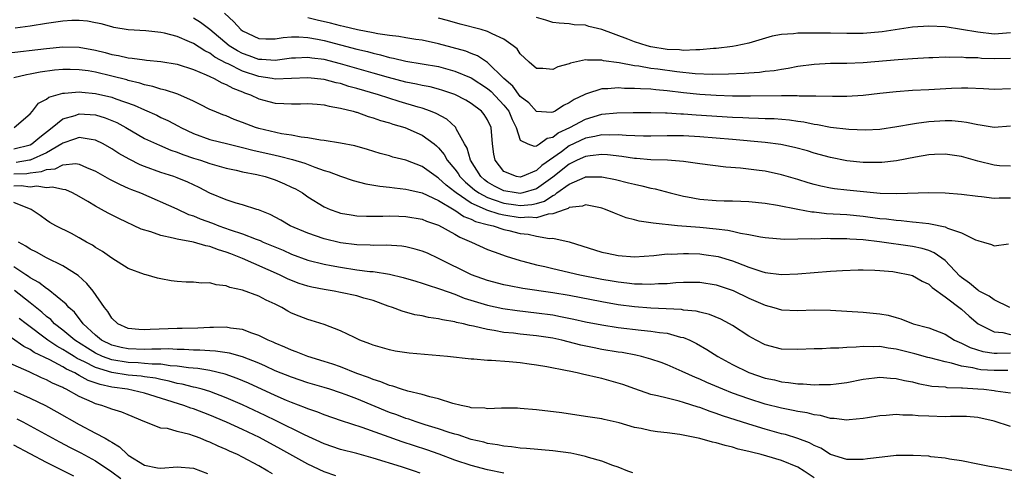
# Model space of a CAD drawing. Units: inches. Extents: x 2535000 to 2538000, y 1548000 to 1551000.
# Drawn here: x 2535776 to 2535896, y 1548993 to 1549048 of the extents above; entities that cross this region are included whole.
import ezdxf

# ---------------------------------------------------------------- set-up
doc = ezdxf.new("R2010")
doc.units = ezdxf.units.IN
doc.header["$MEASUREMENT"] = 0
doc.layers.add('LD25351548_2ft', color=21, linetype='Continuous')

msp = doc.modelspace()

# ---------------------------------------------------------------- linework, layer by layer
at = {"layer": 'LD25351548_2ft'}
for points, elevation in [([(2535897, 1549030.27), (2535895.66, 1549030.34), (2535895, 1549030.4), (2535893, 1549030.89), (2535891, 1549031.46), (2535889, 1549031.75), (2535887.7, 1549031.7), (2535887, 1549031.65), (2535885.39, 1549031.39), (2535883.06, 1549030.94), (2535881.26, 1549030.74), (2535881, 1549030.72), (2535879, 1549030.73), (2535877, 1549030.95), (2535875, 1549031.35), (2535873, 1549031.89), (2535872.15, 1549032.15), (2535870.57, 1549032.57), (2535868.92, 1549032.92), (2535867, 1549033.17), (2535863, 1549033.54), (2535861, 1549033.71), (2535859, 1549033.87), (2535857, 1549033.99), (2535855, 1549033.99), (2535853, 1549033.93), (2535852.07, 1549033.93), (2535849.98, 1549034.02), (2535849, 1549034.12), (2535847.92, 1549034.08), (2535847, 1549034.12), (2535846.11, 1549033.89), (2535845, 1549033.7), (2535843, 1549032.75), (2535842.05, 1549032.05), (2535839.65, 1549030.35), (2535839, 1549029.74), (2535837.25, 1549029), (2535837, 1549028.92), (2535836.55, 1549029), (2535835, 1549029.61), (2535833.91, 1549031), (2535833.76, 1549031.76), (2535833.58, 1549033), (2535833.43, 1549035), (2535833, 1549035.93), (2535832.59, 1549036.59), (2535832.26, 1549037), (2535831, 1549037.95), (2535830.34, 1549038.34), (2535829, 1549039.04), (2535827.54, 1549039.54), (2535827, 1549039.71), (2535825.97, 1549039.97), (2535825, 1549040.14), (2535824.31, 1549040.31), (2535823, 1549040.55), (2535820.88, 1549041.12), (2535819, 1549041.67), (2535815, 1549042.81), (2535813, 1549043.31), (2535811.49, 1549043.49), (2535811, 1549043.58), (2535809.47, 1549043.47), (2535809, 1549043.47), (2535807, 1549043.21), (2535805.34, 1549043.34), (2535805, 1549043.34), (2535803.79, 1549043.79), (2535803, 1549044.05), (2535802.37, 1549044.37), (2535801.38, 1549045), (2535799, 1549047), (2535797.85, 1549047.85), (2535797, 1549048.4)], 7990), ([(2535800.77, 1549049), (2535801.95, 1549047.95), (2535802.8, 1549047), (2535803, 1549046.84), (2535805, 1549045.9), (2535805.85, 1549045.85), (2535807, 1549045.86), (2535807.97, 1549046.03), (2535809, 1549046.09), (2535809.89, 1549046.11), (2535811, 1549046.02), (2535812.19, 1549045.81), (2535813, 1549045.64), (2535817, 1549044.59), (2535818.29, 1549044.29), (2535819, 1549044.09), (2535819.9, 1549043.9), (2535821, 1549043.58), (2535821.5, 1549043.5), (2535823, 1549043.13), (2535825, 1549042.81), (2535827, 1549042.45), (2535829, 1549041.89), (2535831, 1549041.08), (2535833, 1549039.79), (2535833.43, 1549039.43), (2535835, 1549037.74), (2535835.59, 1549037), (2535836, 1549036), (2535836.51, 1549035), (2535837, 1549033.48), (2535837.91, 1549033), (2535838.71, 1549032.71), (2535839, 1549032.78), (2535839.35, 1549033), (2535840.29, 1549033.71), (2535841, 1549033.82), (2535841.66, 1549034.34), (2535843.06, 1549035), (2535845, 1549036.03), (2535847, 1549036.63), (2535848.82, 1549036.82), (2535850.84, 1549036.84), (2535853, 1549036.84), (2535854.79, 1549036.79), (2535855, 1549036.8), (2535856.67, 1549036.67), (2535857, 1549036.67), (2535858.54, 1549036.54), (2535863, 1549036.28), (2535864.24, 1549036.24), (2535865, 1549036.19), (2535866.17, 1549036.17), (2535867, 1549036.13), (2535868.09, 1549036.09), (2535869.95, 1549035.95), (2535871, 1549035.79), (2535871.71, 1549035.71), (2535873, 1549035.43), (2535873.39, 1549035.39), (2535875, 1549035.06), (2535877.21, 1549034.79), (2535879.27, 1549034.73), (2535881, 1549034.82), (2535883.12, 1549035.12), (2535885, 1549035.47), (2535885.52, 1549035.52), (2535887, 1549035.76), (2535889, 1549035.88), (2535889.85, 1549035.85), (2535891, 1549035.74), (2535891.65, 1549035.65), (2535893, 1549035.36), (2535893.32, 1549035.32), (2535895, 1549035.07), (2535897, 1549035.2)], 7992), ([(2535897, 1549039.72), (2535895, 1549039.64), (2535893.72, 1549039.72), (2535891.81, 1549039.81), (2535891, 1549039.81), (2535889.78, 1549039.78), (2535887, 1549039.61), (2535885, 1549039.52), (2535883, 1549039.39), (2535881, 1549039.18), (2535879, 1549038.93), (2535877, 1549038.79), (2535875.21, 1549038.79), (2535873.17, 1549038.83), (2535873, 1549038.85), (2535871.15, 1549038.85), (2535870.88, 1549038.88), (2535869, 1549038.88), (2535865.17, 1549038.83), (2535863, 1549038.85), (2535861, 1549038.92), (2535859, 1549039.05), (2535857, 1549039.26), (2535855, 1549039.5), (2535853.61, 1549039.61), (2535853, 1549039.68), (2535851.72, 1549039.72), (2535851, 1549039.79), (2535849.78, 1549039.78), (2535849, 1549039.85), (2535847.72, 1549039.72), (2535847, 1549039.73), (2535845.12, 1549039.12), (2535845, 1549039.1), (2535844.83, 1549039), (2535843.58, 1549038.42), (2535843, 1549038.01), (2535842.3, 1549037.7), (2535841.26, 1549037), (2535841, 1549036.87), (2535840.84, 1549036.84), (2535839, 1549036.97), (2535838.03, 1549038.03), (2535837, 1549038.81), (2535836.07, 1549040.07), (2535835, 1549041), (2535833, 1549042.94), (2535831.77, 1549043.77), (2535831, 1549044.05), (2535830.33, 1549044.33), (2535827, 1549045.24), (2535825, 1549045.68), (2535824.22, 1549045.78), (2535823, 1549045.96), (2535822.14, 1549046.14), (2535821, 1549046.24), (2535819.55, 1549046.45), (2535819, 1549046.57), (2535817.06, 1549046.94), (2535815.36, 1549047.36), (2535815, 1549047.43), (2535813.76, 1549047.76), (2535812.13, 1549048.13), (2535811, 1549048.41)], 7994), ([(2535897, 1549043.45), (2535895, 1549043.4), (2535893.46, 1549043.46), (2535893, 1549043.51), (2535891.54, 1549043.54), (2535891, 1549043.6), (2535889.56, 1549043.56), (2535889, 1549043.59), (2535887.51, 1549043.51), (2535887, 1549043.51), (2535885, 1549043.39), (2535883.27, 1549043.27), (2535879, 1549042.93), (2535877, 1549042.84), (2535875, 1549042.83), (2535873, 1549042.73), (2535871, 1549042.45), (2535869.79, 1549042.21), (2535869, 1549042.11), (2535868.07, 1549041.93), (2535867, 1549041.84), (2535866.27, 1549041.73), (2535865, 1549041.65), (2535864.4, 1549041.6), (2535862.48, 1549041.52), (2535860.49, 1549041.51), (2535858.41, 1549041.59), (2535856.18, 1549041.82), (2535853.86, 1549042.14), (2535853, 1549042.24), (2535851.51, 1549042.49), (2535851, 1549042.54), (2535849.1, 1549042.9), (2535847.18, 1549043.18), (2535847, 1549043.24), (2535845.24, 1549043.24), (2535845, 1549043.27), (2535843.13, 1549042.87), (2535843, 1549042.81), (2535841.58, 1549042.42), (2535841, 1549042.1), (2535839.77, 1549042.23), (2535839, 1549042.21), (2535838.08, 1549043), (2535837, 1549044), (2535836.61, 1549044.61), (2535836.14, 1549045), (2535835, 1549045.83), (2535833.54, 1549046.46), (2535833, 1549046.76), (2535832.2, 1549047), (2535829.64, 1549047.64), (2535828.08, 1549048.08), (2535827, 1549048.4)], 7996), ([(2535897, 1549046.59), (2535895.54, 1549046.46), (2535895, 1549046.44), (2535893, 1549046.65), (2535891, 1549047.01), (2535889, 1549047.33), (2535887, 1549047.41), (2535885, 1549047.27), (2535881.3, 1549046.7), (2535879, 1549046.52), (2535877, 1549046.51), (2535875, 1549046.53), (2535871.45, 1549046.55), (2535871, 1549046.53), (2535870.45, 1549046.45), (2535869, 1549046.39), (2535867.83, 1549046.17), (2535865, 1549045.34), (2535863.45, 1549045), (2535863, 1549044.92), (2535861, 1549044.68), (2535860.66, 1549044.66), (2535859, 1549044.49), (2535858.51, 1549044.51), (2535857, 1549044.43), (2535856.49, 1549044.49), (2535855, 1549044.56), (2535853, 1549044.88), (2535852.53, 1549045), (2535851, 1549045.49), (2535850.18, 1549045.82), (2535847, 1549047.01), (2535845.38, 1549047.38), (2535845, 1549047.51), (2535843.58, 1549047.58), (2535843, 1549047.67), (2535841.76, 1549047.76), (2535841, 1549047.86), (2535840.15, 1549048.15), (2535839, 1549048.48)], 7998), ([(2535897, 1549026.35), (2535895.62, 1549026.38), (2535895, 1549026.34), (2535893.46, 1549026.54), (2535893, 1549026.56), (2535891, 1549026.83), (2535889, 1549026.98), (2535887, 1549027), (2535883.11, 1549026.89), (2535881.06, 1549026.94), (2535877, 1549027.33), (2535875.49, 1549027.49), (2535875, 1549027.57), (2535873.81, 1549027.82), (2535873, 1549028.02), (2535872.24, 1549028.24), (2535871, 1549028.65), (2535869, 1549029.24), (2535867, 1549029.65), (2535866.24, 1549029.76), (2535863.97, 1549030.03), (2535862.15, 1549030.15), (2535859, 1549030.56), (2535857, 1549030.85), (2535855.01, 1549031.01), (2535853, 1549031.07), (2535851.22, 1549031.22), (2535851, 1549031.23), (2535849.45, 1549031.45), (2535847.66, 1549031.66), (2535847, 1549031.69), (2535845.56, 1549031.56), (2535845, 1549031.47), (2535843.98, 1549031), (2535843.33, 1549030.67), (2535843, 1549030.54), (2535841, 1549028.94), (2535839, 1549027.51), (2535837.31, 1549027), (2535837, 1549026.93), (2535836.48, 1549027), (2535835, 1549027.26), (2535833.84, 1549027.84), (2535833, 1549028.33), (2535832.61, 1549028.61), (2535832.16, 1549029), (2535830.89, 1549031), (2535830.48, 1549032.48), (2535830.18, 1549033), (2535829.17, 1549034.83), (2535829.11, 1549035), (2535829.06, 1549035.06), (2535828.02, 1549036.02), (2535826.72, 1549036.72), (2535826.01, 1549037), (2535825, 1549037.36), (2535824.52, 1549037.48), (2535822.18, 1549038.18), (2535819.64, 1549039), (2535817, 1549039.77), (2535816.03, 1549040.03), (2535815, 1549040.37), (2535814.47, 1549040.47), (2535813, 1549040.88), (2535811, 1549041.09), (2535809, 1549040.99), (2535807, 1549040.93), (2535806.61, 1549041), (2535805, 1549041.24), (2535803, 1549041.9), (2535801.22, 1549042.78), (2535801, 1549042.88), (2535799.62, 1549043.62), (2535799, 1549044.08), (2535798.37, 1549044.37), (2535797, 1549045.27), (2535796.51, 1549045.49), (2535795, 1549046.13), (2535793.45, 1549046.55), (2535793, 1549046.64), (2535791.17, 1549046.83), (2535789, 1549046.95), (2535787.24, 1549047.24), (2535787, 1549047.3), (2535785.67, 1549047.67), (2535785, 1549047.82), (2535784.01, 1549048.01), (2535783, 1549048.11), (2535782.1, 1549048.1), (2535781, 1549048.03), (2535779, 1549047.74), (2535777, 1549047.41), (2535775.16, 1549047.16)], 7988), ([(2535774.08, 1549044.08), (2535779, 1549044.69), (2535781, 1549044.86), (2535783, 1549044.82), (2535785, 1549044.46), (2535786.18, 1549044.18), (2535787, 1549043.95), (2535787.82, 1549043.82), (2535789, 1549043.53), (2535789.5, 1549043.5), (2535791, 1549043.27), (2535791.26, 1549043.26), (2535793, 1549043.1), (2535795, 1549042.77), (2535797, 1549042.09), (2535798.55, 1549041.45), (2535799, 1549041.23), (2535799.51, 1549041), (2535800.46, 1549040.46), (2535801, 1549040.26), (2535801.8, 1549039.8), (2535803, 1549039.36), (2535803.25, 1549039.25), (2535803.99, 1549039), (2535805, 1549038.52), (2535806.2, 1549038.2), (2535807, 1549038), (2535808.06, 1549037.94), (2535809, 1549037.91), (2535810.09, 1549037.91), (2535811, 1549037.94), (2535812.13, 1549037.87), (2535813, 1549037.77), (2535813.6, 1549037.6), (2535815, 1549037.38), (2535816.54, 1549037), (2535816.89, 1549036.89), (2535817, 1549036.87), (2535818.37, 1549036.37), (2535819, 1549036.21), (2535819.88, 1549035.88), (2535821, 1549035.57), (2535821.41, 1549035.41), (2535822.87, 1549035), (2535825, 1549034.08), (2535826.45, 1549033), (2535826.76, 1549032.76), (2535827, 1549032.52), (2535827.69, 1549031.69), (2535828.05, 1549031), (2535829, 1549029.9), (2535829.39, 1549029.39), (2535829.62, 1549029), (2535830.31, 1549028.31), (2535831.38, 1549027.38), (2535831.91, 1549027), (2535833, 1549026.43), (2535833.82, 1549026.18), (2535835, 1549025.77), (2535836.45, 1549025.55), (2535837, 1549025.48), (2535838.41, 1549025.59), (2535839, 1549025.73), (2535839.98, 1549026.02), (2535841, 1549026.7), (2535841.22, 1549026.78), (2535841.49, 1549027), (2535843, 1549028.09), (2535844.94, 1549028.94), (2535845, 1549028.96), (2535847, 1549028.99), (2535848.65, 1549028.65), (2535850.26, 1549028.26), (2535851, 1549028.06), (2535851.89, 1549027.89), (2535853, 1549027.59), (2535853.51, 1549027.51), (2535855.37, 1549027), (2535857, 1549026.6), (2535857.47, 1549026.53), (2535859, 1549026.26), (2535861, 1549026.09), (2535861.96, 1549026.04), (2535863, 1549026.03), (2535864.02, 1549025.98), (2535865, 1549025.96), (2535867, 1549025.75), (2535868.49, 1549025.51), (2535871, 1549025.02), (2535872.71, 1549024.71), (2535873, 1549024.69), (2535874.51, 1549024.51), (2535877, 1549024.36), (2535879, 1549024.17), (2535881, 1549023.9), (2535881.82, 1549023.82), (2535883, 1549023.66), (2535883.63, 1549023.63), (2535885, 1549023.48), (2535885.45, 1549023.45), (2535887, 1549023.25), (2535887.23, 1549023.23), (2535889, 1549022.85), (2535889.3, 1549022.7), (2535891, 1549022.11), (2535892.74, 1549021.26), (2535893, 1549021.17), (2535893.15, 1549021.15), (2535893.7, 1549021), (2535894.69, 1549020.69), (2535895, 1549020.54), (2535896.78, 1549020.78)], 7986), ([(2535896.92, 1549013), (2535895, 1549013.93), (2535894.39, 1549014.39), (2535893.2, 1549015), (2535893.09, 1549015.09), (2535893, 1549015.12), (2535891.98, 1549015.98), (2535891, 1549016.67), (2535890.82, 1549016.82), (2535889, 1549018.73), (2535887.69, 1549019.69), (2535887, 1549019.95), (2535886.21, 1549020.21), (2535885, 1549020.45), (2535880.96, 1549021.04), (2535879, 1549021.26), (2535877.35, 1549021.35), (2535877, 1549021.38), (2535876.6, 1549021.4), (2535875, 1549021.4), (2535874.58, 1549021.42), (2535873, 1549021.37), (2535872.6, 1549021.4), (2535871, 1549021.34), (2535869.32, 1549021.32), (2535867, 1549021.51), (2535866.4, 1549021.6), (2535865, 1549021.88), (2535863.96, 1549022.04), (2535863, 1549022.28), (2535862.4, 1549022.41), (2535861, 1549022.56), (2535859, 1549022.76), (2535856.23, 1549023), (2535853.29, 1549023.29), (2535853, 1549023.36), (2535851.56, 1549023.56), (2535851, 1549023.73), (2535849.97, 1549023.97), (2535848.52, 1549024.52), (2535847.45, 1549025), (2535847, 1549025.15), (2535846.83, 1549025.17), (2535845, 1549025.55), (2535844.62, 1549025.38), (2535843, 1549025.22), (2535842.88, 1549025.12), (2535842.51, 1549025), (2535841, 1549024.44), (2535840.41, 1549024.41), (2535839, 1549023.97), (2535838.04, 1549024.04), (2535837, 1549023.95), (2535835, 1549024.29), (2535834.41, 1549024.41), (2535832.91, 1549024.91), (2535832.73, 1549025), (2535831, 1549025.76), (2535829.16, 1549027), (2535829, 1549027.15), (2535827.94, 1549027.94), (2535827, 1549028.82), (2535826.88, 1549028.88), (2535826.7, 1549029), (2535825, 1549030.25), (2535823, 1549031.02), (2535821.4, 1549031.4), (2535821, 1549031.53), (2535819.83, 1549031.83), (2535818.3, 1549032.3), (2535816.75, 1549032.75), (2535815, 1549033.09), (2535813, 1549033.41), (2535812.56, 1549033.44), (2535811, 1549033.74), (2535810.19, 1549033.81), (2535809, 1549034.06), (2535807.76, 1549034.24), (2535805, 1549034.88), (2535804.6, 1549035), (2535803, 1549035.62), (2535801.99, 1549035.99), (2535801, 1549036.42), (2535800.57, 1549036.57), (2535799.51, 1549037), (2535799, 1549037.23), (2535797.83, 1549037.83), (2535797, 1549038.22), (2535795.07, 1549039.07), (2535793.58, 1549039.58), (2535793, 1549039.7), (2535792.03, 1549040.03), (2535791, 1549040.23), (2535790.43, 1549040.43), (2535789, 1549040.76), (2535788.82, 1549040.82), (2535787, 1549041.28), (2535785, 1549041.76), (2535784.08, 1549041.92), (2535783, 1549042.08), (2535781.89, 1549042.11), (2535781, 1549042.11), (2535779.98, 1549042.02), (2535778.21, 1549041.79), (2535777, 1549041.54), (2535776.53, 1549041.47), (2535775, 1549041.07)], 7984), ([(2535775.02, 1549035), (2535777, 1549036.68), (2535777.28, 1549037), (2535778.03, 1549037.97), (2535779, 1549038.49), (2535779.29, 1549038.71), (2535781, 1549039.2), (2535781.2, 1549039.2), (2535783, 1549039.38), (2535783.33, 1549039.33), (2535785, 1549039.18), (2535787, 1549038.7), (2535787.49, 1549038.51), (2535789.74, 1549037.74), (2535791, 1549037.16), (2535792.5, 1549036.5), (2535793, 1549036.25), (2535793.86, 1549035.86), (2535795.17, 1549035.17), (2535795.46, 1549035), (2535797, 1549034.28), (2535799, 1549033.56), (2535801.21, 1549033), (2535802.65, 1549032.65), (2535803, 1549032.58), (2535804.24, 1549032.24), (2535807, 1549031.61), (2535807.51, 1549031.51), (2535809.11, 1549031.11), (2535810.63, 1549030.63), (2535811.85, 1549030.15), (2535813, 1549029.76), (2535813.6, 1549029.6), (2535815, 1549029.06), (2535816.53, 1549028.53), (2535818.1, 1549028.1), (2535819.82, 1549027.82), (2535821, 1549027.71), (2535821.62, 1549027.62), (2535823, 1549027.48), (2535823.37, 1549027.37), (2535825, 1549027.01), (2535827, 1549026.09), (2535828.92, 1549024.92), (2535829, 1549024.89), (2535830.11, 1549024.11), (2535831, 1549023.79), (2535831.53, 1549023.53), (2535833.11, 1549023.11), (2535833.67, 1549023), (2535835, 1549022.55), (2535835.58, 1549022.42), (2535837, 1549022.04), (2535837.95, 1549021.95), (2535839, 1549021.72), (2535840.56, 1549021.44), (2535841, 1549021.47), (2535843, 1549021.01), (2535847, 1549019.77), (2535847.63, 1549019.63), (2535849, 1549019.34), (2535851, 1549019.21), (2535853.35, 1549019.35), (2535855, 1549019.54), (2535855.53, 1549019.53), (2535857, 1549019.62), (2535857.58, 1549019.58), (2535859, 1549019.54), (2535859.48, 1549019.48), (2535861.22, 1549019.22), (2535863, 1549018.69), (2535863.52, 1549018.48), (2535865, 1549017.93), (2535866.59, 1549017.41), (2535867, 1549017.29), (2535869, 1549017.03), (2535871, 1549017.11), (2535873, 1549017.29), (2535875, 1549017.45), (2535876.46, 1549017.54), (2535878.38, 1549017.62), (2535879, 1549017.62), (2535880.42, 1549017.58), (2535881, 1549017.54), (2535882.62, 1549017.38), (2535883, 1549017.33), (2535884.69, 1549017), (2535885, 1549016.92), (2535886.21, 1549016.21), (2535887, 1549015.84), (2535887.43, 1549015.43), (2535889, 1549014.31), (2535891, 1549012.79), (2535891.94, 1549011.94), (2535893.07, 1549011), (2535895, 1549010.01), (2535896.08, 1549009.92), (2535897, 1549009.71)], 7982), ([(2535775, 1549032.42), (2535777, 1549032.9), (2535777.19, 1549033), (2535778.17, 1549033.83), (2535779.69, 1549035), (2535781, 1549036.06), (2535782.49, 1549036.49), (2535783, 1549036.68), (2535785, 1549036.56), (2535786.2, 1549036.2), (2535787, 1549035.87), (2535787.61, 1549035.61), (2535788.71, 1549035), (2535791, 1549033.68), (2535792.83, 1549032.83), (2535794.23, 1549032.23), (2535795, 1549031.99), (2535795.7, 1549031.7), (2535797, 1549031.26), (2535797.85, 1549031), (2535799, 1549030.6), (2535799.57, 1549030.43), (2535801, 1549030.04), (2535802.21, 1549029.79), (2535803, 1549029.6), (2535804.75, 1549029.25), (2535805.78, 1549029), (2535807, 1549028.6), (2535808.14, 1549028.14), (2535809, 1549027.73), (2535809.49, 1549027.49), (2535810.35, 1549027), (2535811, 1549026.55), (2535813, 1549025.32), (2535813.74, 1549025), (2535814.66, 1549024.66), (2535815, 1549024.55), (2535816.31, 1549024.31), (2535817, 1549024.22), (2535818.17, 1549024.17), (2535820.17, 1549024.17), (2535821, 1549024.21), (2535822.15, 1549024.15), (2535823, 1549024.12), (2535825, 1549023.78), (2535825.54, 1549023.54), (2535827, 1549023.07), (2535829, 1549021.96), (2535829.59, 1549021.59), (2535831.02, 1549021), (2535833, 1549020.1), (2535833.79, 1549019.79), (2535835.27, 1549019.27), (2535837, 1549018.75), (2535837.32, 1549018.68), (2535839, 1549018.23), (2535839.99, 1549018.01), (2535841, 1549017.75), (2535844.31, 1549017), (2535847, 1549016.47), (2535848.26, 1549016.26), (2535849, 1549016.13), (2535850.03, 1549016.03), (2535851, 1549015.91), (2535851.91, 1549015.91), (2535853, 1549015.85), (2535853.93, 1549015.93), (2535855, 1549015.94), (2535856.04, 1549016.04), (2535857, 1549016.09), (2535859, 1549016.11), (2535861, 1549015.78), (2535863.06, 1549015.06), (2535865, 1549014.14), (2535867, 1549013.28), (2535868.05, 1549013), (2535869, 1549012.72), (2535871, 1549012.62), (2535873, 1549012.71), (2535875, 1549012.68), (2535877, 1549012.53), (2535879, 1549012.41), (2535881, 1549012.24), (2535882.04, 1549012.04), (2535883, 1549011.78), (2535883.6, 1549011.6), (2535885.11, 1549011), (2535887, 1549010.49), (2535889, 1549009.73), (2535890.18, 1549009), (2535890.74, 1549008.74), (2535891, 1549008.64), (2535892.09, 1549008.09), (2535893.62, 1549007.62), (2535895, 1549007.42), (2535895.4, 1549007.4), (2535897, 1549007.44)], 7980), ([(2535896.7, 1549005.3), (2535895, 1549005.28), (2535893.39, 1549005.39), (2535893, 1549005.44), (2535892.4, 1549005.6), (2535891, 1549005.83), (2535889.8, 1549006.19), (2535889, 1549006.35), (2535887.16, 1549006.84), (2535886.89, 1549006.89), (2535885.31, 1549007.31), (2535883, 1549007.89), (2535882.03, 1549008.03), (2535881, 1549008.21), (2535880.19, 1549008.19), (2535879, 1549008.23), (2535878.14, 1549008.14), (2535877, 1549008.11), (2535876.02, 1549008.02), (2535875, 1549008.03), (2535873.95, 1549007.95), (2535873, 1549007.94), (2535871, 1549007.84), (2535869, 1549007.92), (2535867, 1549008.44), (2535865.86, 1549009), (2535865, 1549009.47), (2535863, 1549010.78), (2535862.62, 1549011), (2535861.56, 1549011.56), (2535860.16, 1549012.16), (2535859, 1549012.41), (2535858.55, 1549012.55), (2535857, 1549012.69), (2535856.74, 1549012.74), (2535853, 1549012.93), (2535851, 1549013.08), (2535849, 1549013.33), (2535847, 1549013.68), (2535843, 1549014.47), (2535841, 1549014.81), (2535837.33, 1549015.33), (2535835.63, 1549015.63), (2535835, 1549015.76), (2535833, 1549016.29), (2535831.04, 1549017), (2535827, 1549019), (2535825.63, 1549019.63), (2535825, 1549019.89), (2535824.15, 1549020.15), (2535823, 1549020.41), (2535822.49, 1549020.49), (2535820.61, 1549020.61), (2535819, 1549020.59), (2535818.62, 1549020.62), (2535817, 1549020.66), (2535815, 1549020.91), (2535813, 1549021.4), (2535811, 1549022.08), (2535808.84, 1549023), (2535807.68, 1549023.68), (2535806.37, 1549024.37), (2535804.94, 1549024.94), (2535804.73, 1549025), (2535803, 1549025.56), (2535802.23, 1549025.77), (2535801, 1549026.17), (2535799, 1549026.99), (2535797.68, 1549027.68), (2535797, 1549027.99), (2535796.32, 1549028.32), (2535795, 1549028.86), (2535794.6, 1549029), (2535793, 1549029.51), (2535791, 1549030.24), (2535790.46, 1549030.46), (2535789.12, 1549031.12), (2535787.84, 1549031.84), (2535787, 1549032.39), (2535785.95, 1549033), (2535785, 1549033.48), (2535784.47, 1549033.53), (2535783, 1549033.8), (2535782.43, 1549033.57), (2535781, 1549033.1), (2535780.87, 1549033), (2535779, 1549031.91), (2535777, 1549031.01), (2535776.93, 1549031), (2535775.27, 1549030.73)], 7978), ([(2535775, 1549029.35), (2535776.6, 1549029.4), (2535777, 1549029.47), (2535778.38, 1549029.62), (2535779, 1549029.87), (2535780.04, 1549029.96), (2535781, 1549030.44), (2535782.6, 1549030.6), (2535783, 1549030.52), (2535783.9, 1549030.1), (2535785, 1549029.67), (2535786.7, 1549028.7), (2535788.03, 1549028.03), (2535789, 1549027.61), (2535789.42, 1549027.42), (2535790.51, 1549027), (2535794.95, 1549025.05), (2535796.38, 1549024.38), (2535797, 1549024.19), (2535797.83, 1549023.83), (2535799.31, 1549023.31), (2535800.09, 1549023), (2535801.5, 1549022.5), (2535803, 1549022), (2535804.65, 1549021.35), (2535805.17, 1549021.17), (2535805.53, 1549021), (2535807.98, 1549019.99), (2535809, 1549019.53), (2535811, 1549018.8), (2535813, 1549018.3), (2535813.86, 1549018.14), (2535815, 1549017.92), (2535817, 1549017.62), (2535818.59, 1549017.41), (2535819, 1549017.38), (2535821, 1549017.07), (2535822.68, 1549016.68), (2535824.21, 1549016.21), (2535825, 1549015.99), (2535825.71, 1549015.71), (2535827, 1549015.33), (2535827.23, 1549015.23), (2535829, 1549014.61), (2535830.15, 1549014.15), (2535833, 1549013.29), (2535834.86, 1549012.86), (2535836.61, 1549012.61), (2535839, 1549012.35), (2535841, 1549012.08), (2535841.91, 1549011.91), (2535843.57, 1549011.57), (2535845, 1549011.25), (2535847, 1549010.86), (2535849, 1549010.54), (2535851.79, 1549010.21), (2535853, 1549010.11), (2535854.06, 1549009.94), (2535855, 1549009.84), (2535856.62, 1549009.38), (2535857, 1549009.31), (2535857.74, 1549009), (2535858.58, 1549008.58), (2535859.85, 1549007.85), (2535861.18, 1549007), (2535863, 1549006.03), (2535865, 1549005.04), (2535867, 1549004.36), (2535868.13, 1549004.13), (2535869, 1549003.9), (2535869.84, 1549003.84), (2535871, 1549003.65), (2535871.65, 1549003.65), (2535873, 1549003.54), (2535873.58, 1549003.58), (2535875, 1549003.57), (2535875.67, 1549003.67), (2535877, 1549003.81), (2535879, 1549004.22), (2535880.38, 1549004.38), (2535881, 1549004.48), (2535882.34, 1549004.34), (2535883, 1549004.33), (2535884.06, 1549004.06), (2535885, 1549003.89), (2535885.71, 1549003.71), (2535887.39, 1549003.39), (2535889, 1549003.28), (2535889.23, 1549003.23), (2535891, 1549003.19), (2535891.16, 1549003.16), (2535893, 1549003.06), (2535893.74, 1549003), (2535895, 1549002.86), (2535895.18, 1549002.82), (2535897, 1549002.58)], 7976), ([(2535897, 1548998.43), (2535895, 1548999.09), (2535893, 1548999.53), (2535891.65, 1548999.65), (2535891, 1548999.67), (2535889.68, 1548999.68), (2535889, 1548999.64), (2535887, 1548999.69), (2535885.73, 1548999.73), (2535885, 1548999.83), (2535883.82, 1548999.82), (2535883, 1548999.91), (2535881.8, 1548999.8), (2535881, 1548999.75), (2535879.52, 1548999.52), (2535879, 1548999.43), (2535877.27, 1548999.27), (2535877, 1548999.23), (2535875.41, 1548999.41), (2535875, 1548999.41), (2535873.77, 1548999.77), (2535873, 1548999.87), (2535872.12, 1549000.12), (2535871, 1549000.29), (2535870.42, 1549000.42), (2535869, 1549000.68), (2535867, 1549001.18), (2535865, 1549001.81), (2535863, 1549002.52), (2535861.78, 1549003), (2535859.83, 1549003.83), (2535859, 1549004.22), (2535858.44, 1549004.44), (2535856.83, 1549005.17), (2535855, 1549005.97), (2535854.25, 1549006.25), (2535853, 1549006.67), (2535851.83, 1549007), (2535851.16, 1549007.16), (2535849.48, 1549007.48), (2535849, 1549007.54), (2535847, 1549007.88), (2535846.06, 1549008.06), (2535844.41, 1549008.41), (2535842.1, 1549009), (2535841, 1549009.24), (2535839, 1549009.54), (2535837, 1549009.74), (2535836.16, 1549009.84), (2535835, 1549009.95), (2535833.81, 1549010.19), (2535833, 1549010.3), (2535831.27, 1549010.73), (2535830.8, 1549010.8), (2535830.05, 1549011), (2535829.18, 1549011.18), (2535829, 1549011.24), (2535827.48, 1549011.48), (2535827, 1549011.62), (2535825.78, 1549011.78), (2535825, 1549011.96), (2535824.11, 1549012.11), (2535822.53, 1549012.53), (2535821.34, 1549013), (2535820.83, 1549013.17), (2535819, 1549013.84), (2535817.85, 1549014.15), (2535817, 1549014.41), (2535815, 1549014.85), (2535814.2, 1549015), (2535813, 1549015.19), (2535811.48, 1549015.48), (2535811, 1549015.59), (2535809.93, 1549015.93), (2535809, 1549016.28), (2535808.51, 1549016.51), (2535807.52, 1549017), (2535803.01, 1549019), (2535801.55, 1549019.55), (2535801, 1549019.77), (2535800.04, 1549020.04), (2535799, 1549020.45), (2535798.52, 1549020.52), (2535797, 1549020.99), (2535795, 1549021.34), (2535794.52, 1549021.48), (2535793, 1549021.79), (2535791.77, 1549022.23), (2535790.59, 1549022.59), (2535787.86, 1549023.86), (2535786.53, 1549024.53), (2535785.72, 1549025), (2535785, 1549025.37), (2535784.04, 1549025.96), (2535783, 1549026.56), (2535782.19, 1549027), (2535781.37, 1549027.37), (2535781, 1549027.44), (2535779.73, 1549027.73), (2535779, 1549027.65), (2535777.83, 1549027.83), (2535777, 1549027.72), (2535775.88, 1549027.88), (2535775, 1549027.85)], 7974), ([(2535897.58, 1548993), (2535895, 1548993.45), (2535894.43, 1548993.57), (2535893, 1548993.82), (2535891, 1548994.23), (2535889.54, 1548994.45), (2535889, 1548994.58), (2535887.26, 1548994.74), (2535887, 1548994.8), (2535885.12, 1548994.88), (2535885, 1548994.9), (2535883, 1548994.88), (2535881.29, 1548994.71), (2535879.5, 1548994.5), (2535879, 1548994.41), (2535877, 1548994.42), (2535875, 1548995.02), (2535873.78, 1548995.78), (2535873, 1548996.1), (2535872.43, 1548996.43), (2535870.99, 1548996.99), (2535869.46, 1548997.46), (2535869, 1548997.56), (2535867, 1548998.11), (2535865, 1548998.72), (2535861.76, 1548999.76), (2535861, 1549000.04), (2535860.26, 1549000.26), (2535859, 1549000.75), (2535858.79, 1549000.79), (2535857, 1549001.39), (2535856.44, 1549001.56), (2535855, 1549001.89), (2535853.79, 1549002.21), (2535853, 1549002.37), (2535851.03, 1549003.03), (2535849.57, 1549003.57), (2535849, 1549003.75), (2535847, 1549004.31), (2535846.43, 1549004.43), (2535845, 1549004.77), (2535844.8, 1549004.8), (2535843.98, 1549005), (2535843, 1549005.2), (2535842.73, 1549005.27), (2535840.25, 1549005.75), (2535839, 1549005.95), (2535838.07, 1549006.07), (2535837, 1549006.22), (2535835.64, 1549006.36), (2535833.46, 1549006.53), (2535833, 1549006.53), (2535831.31, 1549006.69), (2535831, 1549006.69), (2535828.09, 1549007), (2535823.41, 1549007.41), (2535821.67, 1549007.67), (2535821, 1549007.8), (2535819, 1549008.39), (2535818.57, 1549008.57), (2535817.35, 1549009), (2535816.69, 1549009.31), (2535815, 1549010.16), (2535813, 1549010.93), (2535811.41, 1549011.41), (2535811, 1549011.52), (2535809.93, 1549011.93), (2535809, 1549012.32), (2535808.55, 1549012.55), (2535807.8, 1549013), (2535807, 1549013.39), (2535805.88, 1549013.88), (2535805, 1549014.37), (2535803, 1549015.12), (2535801.44, 1549015.44), (2535801, 1549015.65), (2535799.76, 1549015.76), (2535799, 1549016.01), (2535797.99, 1549015.99), (2535797, 1549016.09), (2535796.11, 1549016.11), (2535795, 1549016.17), (2535794.27, 1549016.27), (2535793, 1549016.51), (2535792.59, 1549016.59), (2535791.2, 1549017), (2535791, 1549017.05), (2535789, 1549017.78), (2535787, 1549019.01), (2535785.84, 1549019.84), (2535785, 1549020.32), (2535784.61, 1549020.61), (2535783.88, 1549021), (2535783, 1549021.51), (2535782.04, 1549022.04), (2535780.12, 1549023), (2535779.41, 1549023.41), (2535779, 1549023.67), (2535778.23, 1549024.23), (2535777.12, 1549025), (2535775, 1549025.82)], 7972), ([(2535873, 1548992.17), (2535871.77, 1548993), (2535871, 1548993.47), (2535869, 1548994.28), (2535867.19, 1548994.81), (2535866.48, 1548995), (2535865.3, 1548995.3), (2535865, 1548995.39), (2535863.69, 1548995.69), (2535863, 1548995.92), (2535862.1, 1548996.1), (2535861, 1548996.45), (2535860.53, 1548996.53), (2535859, 1548996.97), (2535856.55, 1548997.45), (2535855, 1548997.66), (2535853.79, 1548997.79), (2535853, 1548997.91), (2535851.81, 1548998.19), (2535851, 1548998.32), (2535849.12, 1548998.88), (2535847.28, 1548999.28), (2535847, 1548999.37), (2535845.57, 1548999.57), (2535845, 1548999.68), (2535842.1, 1549000.1), (2535839, 1549000.49), (2535837, 1549000.66), (2535836.67, 1549000.67), (2535835, 1549000.68), (2535834.7, 1549000.7), (2535833, 1549000.61), (2535832.68, 1549000.68), (2535831, 1549000.74), (2535830.8, 1549000.8), (2535829.76, 1549001), (2535828.75, 1549001.25), (2535827, 1549001.84), (2535825.93, 1549002.07), (2535825, 1549002.36), (2535823.25, 1549002.75), (2535822.44, 1549003), (2535821.38, 1549003.38), (2535821, 1549003.45), (2535819.92, 1549003.92), (2535819, 1549004.18), (2535818.43, 1549004.43), (2535817, 1549004.92), (2535815, 1549005.72), (2535814.06, 1549006.06), (2535813, 1549006.4), (2535810.99, 1549007), (2535809.57, 1549007.57), (2535809, 1549007.76), (2535808.16, 1549008.16), (2535807, 1549008.62), (2535806.75, 1549008.75), (2535806.15, 1549009), (2535805, 1549009.59), (2535804.14, 1549009.86), (2535803, 1549010.3), (2535801.52, 1549010.48), (2535801, 1549010.58), (2535799.46, 1549010.54), (2535799, 1549010.55), (2535797.53, 1549010.47), (2535795.59, 1549010.41), (2535795, 1549010.41), (2535791.7, 1549010.3), (2535791, 1549010.25), (2535790.29, 1549010.29), (2535789, 1549010.44), (2535787.75, 1549011), (2535787, 1549011.68), (2535786.49, 1549012.49), (2535786.09, 1549013), (2535784.71, 1549015), (2535783.95, 1549015.95), (2535782.89, 1549016.89), (2535781, 1549018.1), (2535779, 1549019.08), (2535777.77, 1549019.77), (2535777, 1549020.13), (2535776.48, 1549020.48), (2535775.59, 1549021)], 7970), ([(2535850.79, 1548992.79), (2535850.18, 1548993), (2535849, 1548993.46), (2535848.34, 1548993.66), (2535847, 1548994.22), (2535845.34, 1548994.66), (2535845, 1548994.78), (2535843.94, 1548995), (2535843.18, 1548995.18), (2535841, 1548995.48), (2535837.75, 1548995.74), (2535837, 1548995.79), (2535835.94, 1548995.94), (2535835, 1548996.02), (2535834.2, 1548996.2), (2535833, 1548996.37), (2535832.52, 1548996.52), (2535831, 1548996.87), (2535829.41, 1548997.41), (2535829, 1548997.51), (2535828.28, 1548997.72), (2535827, 1548998.15), (2535825.35, 1548998.65), (2535824.26, 1548999), (2535823.34, 1548999.34), (2535823, 1548999.43), (2535821.87, 1548999.87), (2535821, 1549000.17), (2535817, 1549001.81), (2535815.69, 1549002.31), (2535815, 1549002.57), (2535813.69, 1549003), (2535813, 1549003.22), (2535811, 1549003.8), (2535809, 1549004.46), (2535807, 1549005.27), (2535805.82, 1549005.82), (2535805, 1549006.17), (2535803, 1549006.97), (2535801.42, 1549007.42), (2535799.67, 1549007.67), (2535799, 1549007.68), (2535797.78, 1549007.78), (2535797, 1549007.77), (2535795.87, 1549007.87), (2535795, 1549007.87), (2535793.93, 1549007.93), (2535793, 1549007.91), (2535791.91, 1549007.91), (2535791, 1549007.88), (2535789, 1549007.94), (2535788.12, 1549008.12), (2535787, 1549008.39), (2535785.75, 1549009), (2535785, 1549009.62), (2535783.49, 1549011), (2535783.3, 1549011.3), (2535783, 1549011.64), (2535782.41, 1549012.41), (2535781.73, 1549013), (2535781.41, 1549013.41), (2535779.2, 1549015.2), (2535779, 1549015.31), (2535778.07, 1549016.07), (2535777, 1549016.64), (2535776.8, 1549016.8), (2535776.47, 1549017), (2535775, 1549017.95)], 7968), ([(2535835, 1548992.73), (2535833, 1548993.15), (2535831, 1548993.68), (2535829, 1548994.34), (2535827.06, 1548995.06), (2535825.58, 1548995.58), (2535822.55, 1548996.55), (2535817.66, 1548998.34), (2535815.13, 1548999.13), (2535813, 1548999.86), (2535812.2, 1549000.2), (2535811, 1549000.6), (2535810.72, 1549000.72), (2535809, 1549001.36), (2535808.38, 1549001.62), (2535807, 1549002.22), (2535803.73, 1549003.73), (2535802.33, 1549004.33), (2535800.86, 1549004.86), (2535799, 1549005.28), (2535797.53, 1549005.53), (2535796.39, 1549005.61), (2535795, 1549005.83), (2535794.12, 1549005.88), (2535793, 1549006.06), (2535791.94, 1549006.06), (2535791, 1549006.16), (2535790.23, 1549006.23), (2535789, 1549006.26), (2535787, 1549006.58), (2535785.86, 1549007), (2535785, 1549007.4), (2535784.01, 1549008.01), (2535782.46, 1549009), (2535781, 1549010.22), (2535779.99, 1549011), (2535779.51, 1549011.51), (2535779, 1549011.9), (2535778.43, 1549012.43), (2535777, 1549013.58), (2535775.08, 1549015.08)], 7966), ([(2535824.75, 1548992.75), (2535824.05, 1548993), (2535822.47, 1548993.53), (2535819, 1548994.58), (2535817, 1548995.14), (2535815, 1548995.65), (2535813, 1548996.32), (2535810.58, 1548997.42), (2535807.13, 1548999.13), (2535805.78, 1548999.78), (2535803, 1549001.09), (2535801, 1549001.96), (2535799, 1549002.72), (2535798.06, 1549003), (2535797.23, 1549003.23), (2535797, 1549003.27), (2535795.62, 1549003.62), (2535795, 1549003.72), (2535794, 1549004), (2535793, 1549004.18), (2535792.34, 1549004.34), (2535791, 1549004.51), (2535790.58, 1549004.58), (2535789, 1549004.72), (2535787, 1549005.04), (2535785, 1549005.66), (2535783.63, 1549006.37), (2535782.76, 1549006.76), (2535782.4, 1549007), (2535781.52, 1549007.52), (2535781, 1549007.87), (2535780.26, 1549008.26), (2535779.18, 1549009), (2535776.52, 1549011), (2535775.67, 1549011.67)], 7964), ([(2535814.41, 1548992.41), (2535813, 1548992.91), (2535811, 1548993.82), (2535807.67, 1548995.67), (2535805.08, 1548997.08), (2535803, 1548998.07), (2535801.04, 1548998.96), (2535799, 1548999.82), (2535797, 1549000.59), (2535796.68, 1549000.68), (2535795.83, 1549001), (2535791, 1549002.51), (2535788.9, 1549003), (2535787, 1549003.26), (2535785.56, 1549003.56), (2535784.08, 1549004.08), (2535783, 1549004.7), (2535782.79, 1549004.79), (2535782.45, 1549005), (2535781.44, 1549005.44), (2535781, 1549005.73), (2535779.42, 1549006.58), (2535777.5, 1549007.5), (2535777, 1549007.86), (2535776.23, 1549008.23), (2535774.71, 1549009.29)], 7962), ([(2535806.66, 1548992.66), (2535806.11, 1548993), (2535805, 1548993.63), (2535803, 1548994.7), (2535802.39, 1548995), (2535801.41, 1548995.41), (2535801, 1548995.62), (2535800.03, 1548996.03), (2535799, 1548996.51), (2535798.64, 1548996.64), (2535797.81, 1548997), (2535797.22, 1548997.22), (2535797, 1548997.31), (2535796.53, 1548997.47), (2535795, 1548997.84), (2535793.82, 1548998.18), (2535793, 1548998.24), (2535791.02, 1548999.02), (2535789, 1548999.86), (2535788.21, 1549000.21), (2535787, 1549000.56), (2535786.69, 1549000.69), (2535785.78, 1549001), (2535785, 1549001.21), (2535784.6, 1549001.4), (2535783, 1549002.1), (2535781.41, 1549003), (2535781.12, 1549003.12), (2535781, 1549003.2), (2535779.74, 1549003.74), (2535779, 1549004.15), (2535778.4, 1549004.4), (2535776.87, 1549005.13), (2535774.26, 1549006.26)], 7960), ([(2535775, 1549002.8), (2535777, 1549001.92), (2535778.89, 1549001), (2535780.25, 1549000.25), (2535783, 1548998.68), (2535785, 1548997.64), (2535786.16, 1548997), (2535786.71, 1548996.71), (2535787, 1548996.51), (2535787.95, 1548995.95), (2535788.92, 1548995), (2535789, 1548994.93), (2535791, 1548993.72), (2535792.6, 1548993.4), (2535793, 1548993.34), (2535795, 1548993.52), (2535797, 1548993.34), (2535798.71, 1548992.71)], 7958), ([(2535775.37, 1548999.37), (2535776.08, 1548999), (2535777, 1548998.52), (2535780.57, 1548996.57), (2535781.88, 1548995.88), (2535783.21, 1548995.21), (2535785, 1548994.26), (2535787, 1548992.89), (2535788.09, 1548992.09)], 7956), ([(2535782.36, 1548992.36), (2535781.13, 1548993), (2535779, 1548994.05), (2535775, 1548996.14)], 7954)]:
    msp.add_lwpolyline(points, dxfattribs=dict(at, elevation=elevation))

doc.saveas('drawing.dxf')
